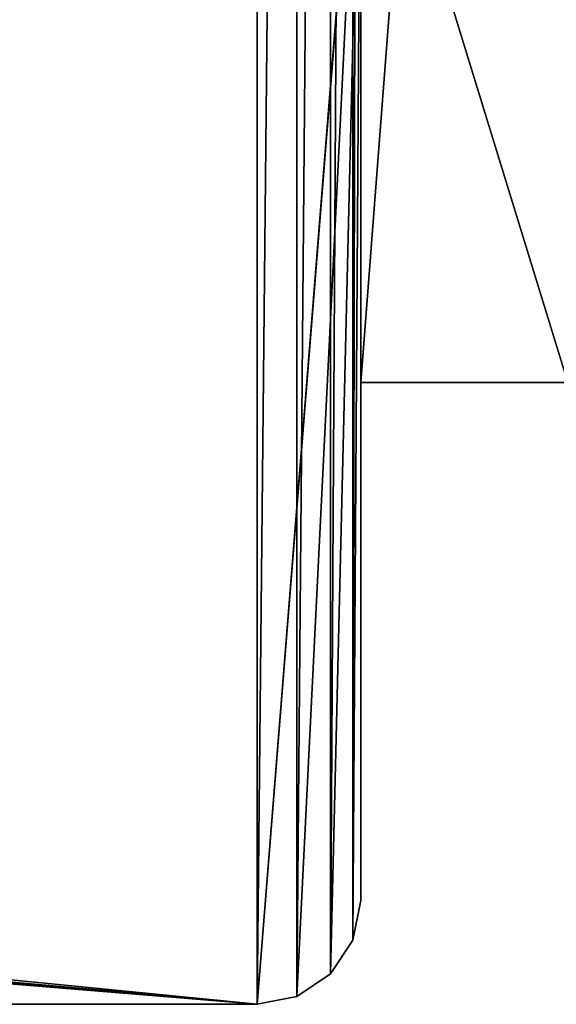
# Model space of a CAD drawing. Extents: x 1324 to 5737, y 10 to 48.
# Drawn here: x 5230 to 5235, y 10 to 20 of the extents above; entities that cross this region are included whole.
import ezdxf

# ---------------------------------------------------------------- set-up
doc = ezdxf.new("R2010")
doc.units = 0
doc.header["$LTSCALE"] = 25.4
doc.layers.get('0').update_dxf_attribs({"color": 144, "linetype": 'CONTINUOUS'})

# ---------------------------------------------------------------- blocks, each defined once
blk = doc.blocks.new('GROUP_15')
at = {"color": 254}
for p, q in [((140, 1), (140, 32)), ((140, 1), (140, 32)), ((140, 1, 2030), (140, 12.5, 2030)), ((140, 1, 2030), (140, 12.5, 2030)), ((139.9239, 0.6173), (140, 1)), ((140, 1, 2030), (139.9239, 0.6173, 2030)), ((139.9239, 0.6173), (140, 1)), ((140, 1, 2030), (139.9239, 0.6173, 2030)), ((140, 1, 2030), (140, 1)), ((140, 1, 2030), (140, 1)), ((139.7071, 0.2929), (139.9239, 0.6173)), ((139.9239, 0.6173, 2030), (139.7071, 0.2929, 2030)), ((139.7071, 0.2929), (139.9239, 0.6173)), ((139.9239, 0.6173, 2030), (139.7071, 0.2929, 2030)), ((139.9239, 0.6173), (139.9239, 0.6173, 2030)), ((139.9239, 0.6173), (139.9239, 0.6173, 2030)), ((139.3827, 0.0761), (139.7071, 0.2929)), ((139.7071, 0.2929, 2030), (139.3827, 0.0761, 2030)), ((139.3827, 0.0761), (139.7071, 0.2929)), ((139.7071, 0.2929, 2030), (139.3827, 0.0761, 2030)), ((139.7071, 0.2929), (139.7071, 0.2929, 2030)), ((139.7071, 0.2929), (139.7071, 0.2929, 2030)), ((0, 0), (139, 0)), ((139, 0, 2030), (0, 0, 2030)), ((0, 0), (139, 0)), ((139, 0, 2030), (0, 0, 2030)), ((139, 0), (139.3827, 0.0761)), ((139.3827, 0.0761, 2030), (139, 0, 2030)), ((139, 0), (139.3827, 0.0761)), ((139.3827, 0.0761, 2030), (139, 0, 2030)), ((139, 0, 2030), (139, 0)), ((139, 0, 2030), (139, 0)), ((139.3827, 0.0761), (139.3827, 0.0761, 2030)), ((139.3827, 0.0761), (139.3827, 0.0761, 2030))]:
    blk.add_line(p, q, dxfattribs=at)
mesh = blk.add_polyface(dxfattribs=at)
corners = [(139, 38), (13, 12.5), (13, 38), (0.0761, 11.8827), (0, 0), (0, 11.5), (139, 0), (0.2929, 12.2071), (0.6173, 12.4239), (1, 12.5), (139.3827, 37.9239), (139.3827, 0.0761), (139.7071, 37.7071), (139.7071, 0.2929), (139.9239, 37.3827), (139.9239, 0.6173), (140, 37), (140, 1), (140, 32)]
mesh.append_faces([[corners[k] for k in face] for face in [(0, 1, 2), (3, 4, 5), (17, 16, 18)]], dxfattribs={"vtx0": -1, "color": 254})
mesh.append_faces([[corners[k] for k in face] for face in [(4, 3, 6), (6, 10, 11), (11, 12, 13), (13, 14, 15), (15, 16, 17)]], dxfattribs={"vtx0": -1, "vtx1": -1, "color": 254})
mesh.append_faces([[corners[k] for k in face] for face in [(6, 1, 0)]], dxfattribs={"vtx0": -1, "vtx1": -1, "vtx2": -1, "color": 254})
mesh.append_faces([[corners[k] for k in face] for face in [(6, 3, 7), (6, 7, 8), (6, 8, 9), (6, 9, 1), (6, 0, 10), (11, 10, 12), (13, 12, 14), (15, 14, 16)]], dxfattribs={"vtx0": -1, "vtx2": -1, "color": 254})
mesh = blk.add_polyface(dxfattribs=at)
corners = [(140, 32), (140, 1, 2030), (140, 1), (140, 12.5, 2017), (140, 32, 2017), (140, 12.5, 2030)]
mesh.append_faces([[corners[k] for k in face] for face in [(0, 1, 2), (3, 0, 4)]], dxfattribs={"vtx0": -1, "color": 254})
mesh.append_faces([[corners[k] for k in face] for face in [(1, 0, 3)]], dxfattribs={"vtx0": -1, "vtx1": -1, "vtx2": -1, "color": 254})
mesh.append_faces([[corners[k] for k in face] for face in [(5, 1, 3)]], dxfattribs={"vtx1": -1, "color": 254})
mesh = blk.add_polyface(dxfattribs=at)
corners = [(139, 0, 2030), (0, 11.5, 2030), (0, 0, 2030), (0.0761, 11.8827, 2030), (0.2929, 12.2071, 2030), (0.6173, 12.4239, 2030), (1, 12.5, 2030), (140, 12.5, 2030), (139.3827, 0.0761, 2030), (139.7071, 0.2929, 2030), (139.9239, 0.6173, 2030), (140, 1, 2030)]
mesh.append_faces([[corners[k] for k in face] for face in [(0, 1, 2), (7, 10, 11)]], dxfattribs={"vtx0": -1, "color": 254})
mesh.append_faces([[corners[k] for k in face] for face in [(1, 0, 3), (3, 0, 4), (4, 0, 5), (5, 0, 6), (6, 0, 7)]], dxfattribs={"vtx0": -1, "vtx1": -1, "color": 254})
mesh.append_faces([[corners[k] for k in face] for face in [(7, 0, 8), (7, 8, 9), (7, 9, 10)]], dxfattribs={"vtx0": -1, "vtx2": -1, "color": 254})
mesh = blk.add_polyface(dxfattribs=at)
corners = [(140, 1), (139.9239, 0.6173, 2030), (139.9239, 0.6173), (140, 1, 2030)]
mesh.append_faces([[corners[k] for k in face] for face in [(0, 1, 2), (1, 0, 3)]], dxfattribs={"vtx0": -1, "color": 254})
mesh = blk.add_polyface(dxfattribs=at)
corners = [(139.9239, 0.6173), (139.7071, 0.2929, 2030), (139.7071, 0.2929), (139.9239, 0.6173, 2030)]
mesh.append_faces([[corners[k] for k in face] for face in [(0, 1, 2), (1, 0, 3)]], dxfattribs={"vtx0": -1, "color": 254})
mesh = blk.add_polyface(dxfattribs=at)
corners = [(139.7071, 0.2929), (139.3827, 0.0761, 2030), (139.3827, 0.0761), (139.7071, 0.2929, 2030)]
mesh.append_faces([[corners[k] for k in face] for face in [(0, 1, 2), (1, 0, 3)]], dxfattribs={"vtx0": -1, "color": 254})
mesh = blk.add_polyface(dxfattribs=at)
corners = [(139, 0, 2030), (0, 0), (139, 0), (0, 0, 2030)]
mesh.append_faces([[corners[k] for k in face] for face in [(0, 1, 2), (1, 0, 3)]], dxfattribs={"vtx0": -1, "color": 254})
mesh = blk.add_polyface(dxfattribs=at)
corners = [(139.3827, 0.0761), (139, 0, 2030), (139, 0), (139.3827, 0.0761, 2030)]
mesh.append_faces([[corners[k] for k in face] for face in [(0, 1, 2), (1, 0, 3)]], dxfattribs={"vtx0": -1, "color": 254})
blk = doc.blocks.new('GROUP_6')
at = {"color": 254}
for p, q in [((0, 2), (0, 28)), ((0, 2, 2030), (0, 8.5, 2030)), ((0, 0), (0, 2)), ((2, 2, 2030), (0, 2, 2030)), ((0, 2, 2030), (0, 2)), ((0, 2), (2, 2)), ((0, 2), (2, 2)), ((2, 2, 2030), (0, 2, 2030))]:
    blk.add_line(p, q, dxfattribs=at)
mesh = blk.add_polyface(dxfattribs=at)
corners = [(364, 28), (362, 2), (362, 28), (364, 2), (362, 29), (2, 28), (2, 29), (2, 2), (2, 1), (362, 1), (0, 2), (0, 28)]
mesh.append_faces([[corners[k] for k in face] for face in [(1, 0, 3), (4, 5, 6), (5, 10, 11)]], dxfattribs={"vtx0": -1, "color": 254})
mesh.append_faces([[corners[k] for k in face] for face in [(0, 1, 2), (7, 4, 8), (8, 4, 9), (9, 2, 1), (10, 5, 7)]], dxfattribs={"vtx0": -1, "vtx1": -1, "color": 254})
mesh.append_faces([[corners[k] for k in face] for face in [(5, 4, 7)]], dxfattribs={"vtx0": -1, "vtx1": -1, "vtx2": -1, "color": 254})
mesh.append_faces([[corners[k] for k in face] for face in [(9, 4, 2)]], dxfattribs={"vtx0": -1, "vtx2": -1, "color": 254})
mesh = blk.add_polyface(dxfattribs=at)
corners = [(2.0761, 0.6173, 2030), (2, 2, 2030), (2, 1, 2030), (0, 8.5, 2030), (0, 2, 2030), (364, 8.5, 2030), (2.2929, 0.2929, 2030), (2.6173, 0.0761, 2030), (3, 0, 2030), (361, 0, 2030), (361.3827, 0.0761, 2030), (362, 2, 2030), (361.7071, 0.2929, 2030), (361.9239, 0.6173, 2030), (362, 1, 2030), (364, 2, 2030)]
mesh.append_faces([[corners[k] for k in face] for face in [(0, 1, 2), (1, 3, 4), (11, 13, 14), (5, 11, 15)]], dxfattribs={"vtx0": -1, "color": 254})
mesh.append_faces([[corners[k] for k in face] for face in [(3, 1, 5)]], dxfattribs={"vtx0": -1, "vtx1": -1, "color": 254})
mesh.append_faces([[corners[k] for k in face] for face in [(5, 1, 0), (5, 10, 11)]], dxfattribs={"vtx0": -1, "vtx1": -1, "vtx2": -1, "color": 254})
mesh.append_faces([[corners[k] for k in face] for face in [(5, 0, 6), (5, 6, 7), (5, 7, 8), (5, 8, 9), (5, 9, 10), (11, 10, 12), (11, 12, 13)]], dxfattribs={"vtx0": -1, "vtx2": -1, "color": 254})
mesh = blk.add_polyface(dxfattribs=at)
corners = [(364, 2, 2030), (362, 2), (364, 2), (362, 2, 405), (362, 2, 407), (2, 2, 405), (362, 2, 811), (362, 2, 813), (2, 2, 811), (362, 2, 1217), (362, 2, 1219), (2, 2, 1217), (362, 2, 1623), (362, 2, 1625), (2, 2, 1623), (362, 2, 2030), (0, 2), (2, 2), (0, 2, 2030), (2, 2, 407), (2, 2, 813), (2, 2, 1219), (2, 2, 1625), (2, 2, 2030)]
mesh.append_faces([[corners[k] for k in face] for face in [(0, 1, 2), (13, 0, 15), (5, 16, 17), (18, 22, 23)]], dxfattribs={"vtx0": -1, "color": 254})
mesh.append_faces([[corners[k] for k in face] for face in [(1, 0, 3), (3, 4, 5), (4, 0, 6), (6, 7, 8), (7, 0, 9), (9, 10, 11), (10, 0, 12), (12, 13, 14), (16, 5, 18), (19, 5, 4), (20, 8, 7), (21, 11, 10), (22, 14, 13)]], dxfattribs={"vtx0": -1, "vtx1": -1, "color": 254})
mesh.append_faces([[corners[k] for k in face] for face in [(3, 0, 4), (6, 0, 7), (9, 0, 10), (12, 0, 13), (18, 5, 19), (18, 8, 20), (18, 11, 21), (18, 14, 22)]], dxfattribs={"vtx0": -1, "vtx1": -1, "vtx2": -1, "color": 254})
mesh.append_faces([[corners[k] for k in face] for face in [(18, 19, 8), (18, 20, 11), (18, 21, 14)]], dxfattribs={"vtx0": -1, "vtx2": -1, "color": 254})
blk = doc.blocks.new('GROUP_12')
at = {"color": 253}
for p, q in [((140, 4), (140, 34)), ((140, 8, 2030), (140, 8, 2017))]:
    blk.add_line(p, q, dxfattribs=at)
blk.add_blockref('GROUP_15', (0, 0), dxfattribs=at)
at = {"color": 0}
blk.add_blockref('GROUP_6', (140, 4), dxfattribs=at)
blk = doc.blocks.new('GROUP_17')
at = {"color": 0}
blk.add_blockref('GROUP_12', (14.668, 0), dxfattribs=at)

msp = doc.modelspace()

# ---------------------------------------------------------------- block references
at = {"color": 0}
msp.add_blockref('GROUP_17', (5078.5229, 10.1126), dxfattribs=at)

doc.saveas('drawing.dxf')
